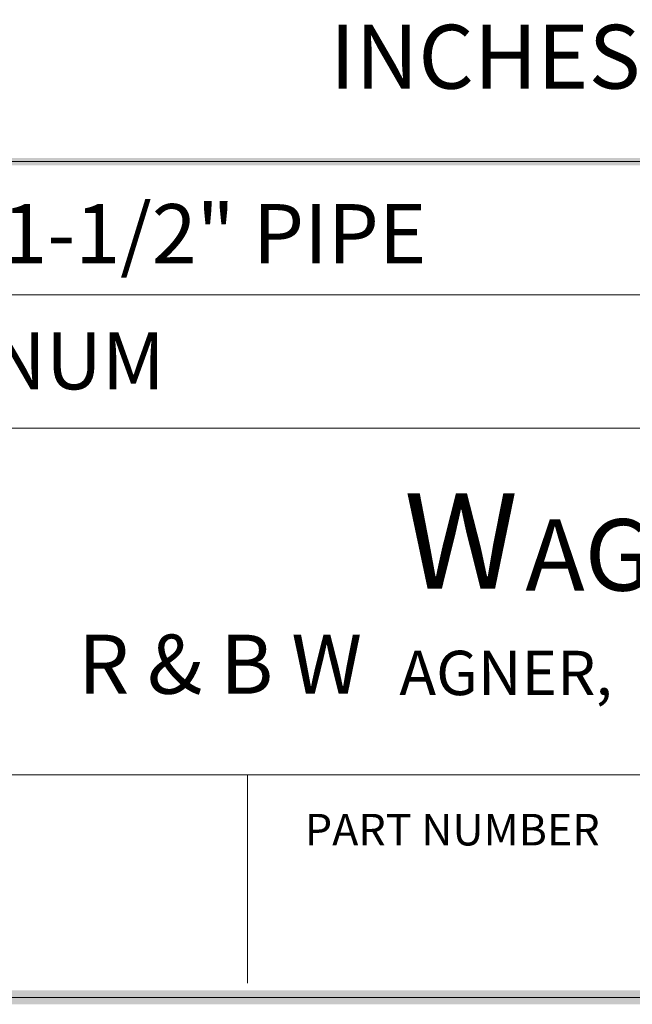
# Model space of a CAD drawing. Units: inches. Extents: x 95.8 to 111.1, y 105.9 to 125.7.
# Drawn here: x 105.1 to 107.1, y 106.1 to 109.4 of the extents above; entities that cross this region are included whole.
import ezdxf

# ---------------------------------------------------------------- set-up
doc = ezdxf.new("R2010")
doc.units = ezdxf.units.IN
doc.header["$LTSCALE"] = 0.6
doc.header["$MEASUREMENT"] = 0
doc.layers.add('dim', color=1, linetype='Continuous', lineweight=9)
doc.styles.add('Bavw$0$Garamond', font='GARA.TTF')
doc.styles.add('Bavw$0$STANDARD', font='txt')

# ---------------------------------------------------------------- blocks, each defined once
blk = doc.blocks.new('Bavw')
for p, q in [((3.9371, 2.1461), (9.383, 2.1461)), ((3.9371, 1.9061), (9.383, 1.9061)), ((5.1228, 1.6661), (9.383, 1.6661))]:
    blk.add_line(p, q)
at = {"color": 7}
for p, q in [((5.1228, 1.0411), (9.3728, 1.0411)), ((6.8228, 0.6661), (6.8228, 1.0411)), ((3.1299, 0.6404), (9.3799, 0.6404))]:
    blk.add_line(p, q, dxfattribs=at)
blk.add_trace([(3.9303, 2.1529), (3.9438, 2.1394), (9.383, 2.1529), (9.383, 2.1394)])
blk.add_trace([(1.6424, 0.6529), (1.6174, 0.6279), (9.3674, 0.6529), (9.3924, 0.6279)], dxfattribs=at)
for s, height, style, p in [('W', 0.1717, 'Bavw$0$Garamond', (7.1045, 1.3767)), ('AGNER', 0.12874, 'Bavw$0$Garamond', (7.323, 1.3732)), ('R & B W', 0.10644, 'Bavw$0$Garamond', (6.5175, 1.1874)), ('AGNER, ', 0.07983, 'Bavw$0$Garamond', (7.0961, 1.185)), ('PART NUMBER', 0.056955, 'Bavw$0$STANDARD', (6.9258, 0.9141))]:
    blk.add_text(s, height=height, dxfattribs=dict(style=style)).set_placement(p)

msp = doc.modelspace()

# ---------------------------------------------------------------- block references
at = {"layer": 'dim', "xscale": 1.831743534449139, "yscale": 1.831743534449139, "zscale": 1.831743534449139}
msp.add_blockref('Bavw', (93.3777, 104.9938), dxfattribs=at)

# ---------------------------------------------------------------- texts
at = {"layer": 'dim'}
for s, height, p in [('INCHES [MILLIMETERS]', 0.210614, (106.1466, 109.1657)), ('BALL FITTING ELBOW FOR 1-1/2" PIPE', 0.195288, (101.7806, 108.5895)), ('CAST ALUMINUM', 0.187767, (103.5794, 108.1734))]:
    msp.add_text(s, height=height, dxfattribs=at).set_placement(p)

doc.saveas('drawing.dxf')
